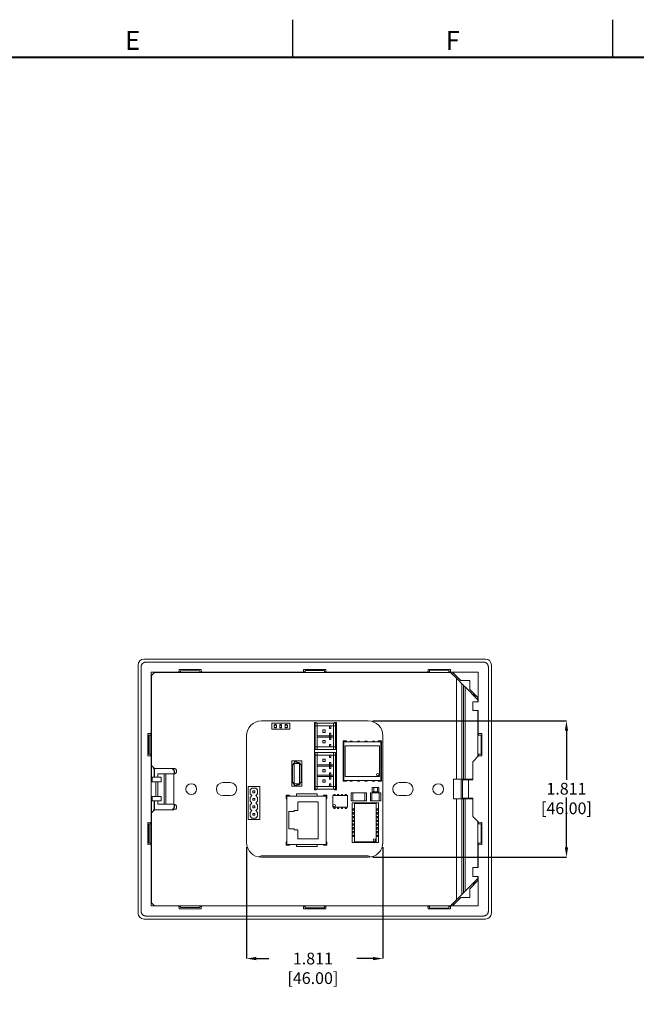
# Model space of a CAD drawing. Units: inches. Extents: x 0 to 34, y 0 to 22.
# Drawn here: x 17.6 to 25.8, y 8.9 to 22 of the extents above; entities that cross this region are included whole.
import ezdxf
from ezdxf.enums import TextEntityAlignment as Align

# ---------------------------------------------------------------- set-up
doc = ezdxf.new("R2010")
doc.units = ezdxf.units.IN
doc.header["$MEASUREMENT"] = 0
doc.header["$PDSIZE"] = -1
doc.linetypes.add('PHANTOM', pattern=[0.5, 0.25, -0.05, 0.05, -0.05, 0.05, -0.05])
for name, color, linetype in [('DIM', 1, 'Continuous'), ('FORMAT', 7, 'Continuous'), ('PART', 4, 'Continuous')]:
    doc.layers.add(name, color=color, linetype=linetype)
doc.styles.add('ARIAL', font='arial.ttf')
doc.styles.add('SLDTEXTSTYLE4', font='TXT', dxfattribs={"width": 0.75})
doc.dimstyles.new('SLDDIMSTYLE0', dxfattribs={"dimtxt": 0.156, "dimasz": 0.13, "dimexe": 0, "dimexo": 0.0625, "dimgap": 0.039, "dimtad": 0, "dimtih": 1, "dimtoh": 1, "dimdec": 3, "dimrnd": 1e-09, "dimzin": 12, "dimdsep": 46, "dimtxsty": 'SLDTEXTSTYLE4', "dimsah": 1, "dimcen": 0.09, "dimadec": 0, "dimazin": 3, "dimtfac": 1, "dimtdec": 3, "dimtofl": 0, "dimtmove": 0, "dimatfit": 3, "dimfxl": 0, "dimfrac": 2, "dimtolj": 1, "dimtzin": 12, "dimarcsym": 0})

# ---------------------------------------------------------------- blocks, each defined once
blk = doc.blocks.new('_D_6')
at = {"layer": 'Defpoints', "color": 0}
for p in [(20.637, 11.071), (22.448, 11.071), (22.448, 9.528)]:
    blk.add_point(p, dxfattribs=at)
at = {"layer": 'DIM', "color": 0, "lineweight": -2}
for p, q in [((20.637, 11.008), (20.637, 9.528)), ((22.448, 11.008), (22.448, 9.528)), ((20.767, 9.528), (20.933, 9.528)), ((22.318, 9.528), (22.103, 9.528))]:
    blk.add_line(p, q, dxfattribs=at)
at = {"layer": 'DIM', "color": 0}
for points in [[(20.767, 9.549), (20.767, 9.506), (20.637, 9.528)], [(22.318, 9.549), (22.318, 9.506), (22.448, 9.528)]]:
    blk.add_solid(points, dxfattribs=at)
at = {"layer": 'DIM', "color": 0, "insert": (21.518, 9.606), "char_height": 0.156, "attachment_point": 2, "style": 'SLDTEXTSTYLE4'}
blk.add_mtext('\\A1;1.811 [46.00]', dxfattribs=at)
blk = doc.blocks.new('_D_7')
at = {"layer": 'Defpoints', "color": 0}
for p in [(22.251, 12.685), (22.251, 10.874), (24.885, 10.874)]:
    blk.add_point(p, dxfattribs=at)
at = {"layer": 'DIM', "color": 0, "lineweight": -2}
for p, q in [((22.314, 12.685), (24.885, 12.685)), ((24.885, 12.555), (24.885, 11.901)), ((24.885, 11.004), (24.885, 11.667)), ((22.314, 10.874), (24.885, 10.874))]:
    blk.add_line(p, q, dxfattribs=at)
at = {"layer": 'DIM', "color": 0}
for points in [[(24.864, 12.555), (24.907, 12.555), (24.885, 12.685)], [(24.864, 11.004), (24.907, 11.004), (24.885, 10.874)]]:
    blk.add_solid(points, dxfattribs=at)
at = {"layer": 'DIM', "color": 0, "insert": (24.885, 11.862), "char_height": 0.156, "attachment_point": 2, "style": 'SLDTEXTSTYLE4'}
blk.add_mtext('\\A1;1.811 [46.00]', dxfattribs=at)

msp = doc.modelspace()

# ---------------------------------------------------------------- linework, layer by layer
at = {"layer": 'FORMAT', "linetype": 'Continuous'}
for p, q in [((21.25, 21.5), (21.25, 22)), ((25.5, 21.5), (25.5, 22))]:
    msp.add_line(p, q, dxfattribs=at)
at = {"layer": 'FORMAT', "linetype": 'PHANTOM', "ltscale": 10, "const_width": 0.001}
msp.add_lwpolyline([(34, 22), (0, 22)], dxfattribs=at)
at = {"layer": 'FORMAT', "const_width": 0.0291}
msp.add_lwpolyline([(0.5, 0.5), (33.5, 0.5), (33.5, 21.5), (0.5, 21.5)], close=True, dxfattribs=at)
at = {"layer": 'PART', "linetype": 'Continuous', "lineweight": 15}
for p, q in [((19.2748, 13.5057), (23.8104, 13.5057)), ((19.1961, 10.1315), (19.1961, 13.427)), ((19.2373, 10.1552), (19.2373, 13.4033)), ((19.2992, 13.4652), (23.7859, 13.4652)), ((19.7414, 13.3679), (19.7395, 13.3315)), ((20.0367, 13.3679), (19.7414, 13.3679)), ((20.017, 13.352), (19.7611, 13.352)), ((19.7611, 13.352), (19.7611, 13.3285)), ((20.017, 13.352), (20.017, 13.3285)), ((20.0367, 13.3679), (20.0386, 13.3315)), ((21.393, 13.3315), (21.3949, 13.3679)), ((21.6902, 13.3679), (21.3949, 13.3679)), ((21.6705, 13.3559), (21.4146, 13.3559)), ((21.4146, 13.3559), (21.4146, 13.3285)), ((21.6705, 13.3285), (21.6705, 13.3559)), ((21.6902, 13.3679), (21.6921, 13.3315)), ((23.0466, 13.3315), (23.0485, 13.3679)), ((23.3437, 13.3679), (23.0485, 13.3679)), ((23.0682, 13.3598), (23.3241, 13.3598)), ((23.0682, 13.3285), (23.0682, 13.3598)), ((23.3241, 13.3598), (23.3241, 13.3285)), ((23.3437, 13.3679), (23.3457, 13.3315)), ((23.8478, 13.4033), (23.8478, 10.1552)), ((23.8891, 13.427), (23.8891, 10.1315)), ((19.7395, 13.3315), (19.3711, 13.3315)), ((19.3711, 13.3315), (19.3711, 12.5199)), ((19.4146, 13.3285), (19.3752, 13.2891)), ((19.3752, 12.0942), (19.3752, 13.2891)), ((19.4146, 13.3285), (23.3465, 13.3285)), ((19.7087, 13.3285), (19.7117, 13.3315)), ((19.7611, 13.3369), (19.7398, 13.3369)), ((20.0383, 13.3369), (20.017, 13.3369)), ((21.393, 13.3315), (20.0386, 13.3315)), ((20.0386, 13.3315), (20.0387, 13.3285)), ((20.2729, 13.3285), (20.2759, 13.3315)), ((20.6075, 13.3285), (20.6075, 13.3315)), ((20.6666, 13.3315), (20.6666, 13.3285)), ((21.1557, 13.3315), (21.1587, 13.3285)), ((21.3929, 13.3285), (21.393, 13.3315)), ((21.4146, 13.3369), (21.3933, 13.3369)), ((21.6918, 13.3369), (21.6705, 13.3369)), ((23.0466, 13.3315), (21.6921, 13.3315)), ((21.6921, 13.3315), (21.6923, 13.3285)), ((21.9264, 13.3285), (21.9294, 13.3315)), ((22.4186, 13.3285), (22.4186, 13.3315)), ((22.4776, 13.3315), (22.4776, 13.3285)), ((22.8093, 13.3315), (22.8123, 13.3285)), ((23.0464, 13.3285), (23.0466, 13.3315)), ((23.0682, 13.3369), (23.0469, 13.3369)), ((23.3454, 13.3369), (23.3241, 13.3369)), ((23.714, 13.3315), (23.3457, 13.3315)), ((23.3465, 13.3285), (23.4234, 13.2516)), ((23.3953, 13.3096), (23.3654, 13.3096)), ((23.4847, 13.2202), (23.3735, 13.3315)), ((23.4234, 13.2516), (23.4234, 11.9106)), ((23.6028, 13.2202), (23.4847, 13.2202)), ((23.6028, 13.1021), (23.6028, 13.2202)), ((23.714, 12.9407), (23.714, 13.3315)), ((23.4976, 13.1774), (23.4976, 11.9106)), ((23.4976, 13.1774), (23.5171, 13.1578)), ((23.5171, 13.1578), (23.5171, 11.9106)), ((23.5384, 13.1366), (23.5384, 11.9106)), ((23.7099, 12.9651), (23.5384, 13.1366)), ((23.714, 12.9909), (23.6028, 13.1021)), ((19.3711, 12.9909), (19.3752, 12.995)), ((19.3741, 12.9938), (19.3741, 12.7931)), ((23.6435, 13.0352), (23.6442, 13.039)), ((23.6442, 13.0313), (23.6435, 13.0352)), ((23.6442, 13.039), (23.6464, 13.0423)), ((23.6454, 13.0296), (23.6442, 13.0313)), ((23.6464, 13.0423), (23.6497, 13.0445)), ((23.6497, 13.0259), (23.6479, 13.0271)), ((23.6497, 13.0445), (23.6535, 13.0452)), ((23.6535, 13.0251), (23.6497, 13.0259)), ((23.6535, 13.0452), (23.6574, 13.0445)), ((23.6574, 13.0259), (23.6535, 13.0251)), ((23.6574, 13.0445), (23.6606, 13.0423)), ((23.6606, 13.0281), (23.6574, 13.0259)), ((23.6606, 13.0423), (23.6628, 13.039)), ((23.6628, 13.0313), (23.6606, 13.0281)), ((23.6628, 13.039), (23.6634, 13.0361)), ((23.6634, 13.0342), (23.6628, 13.0313)), ((23.6634, 13.0361), (23.6634, 13.0416)), ((23.6634, 13.0116), (23.6634, 13.0342)), ((23.6717, 13.0332), (23.6717, 13.0033)), ((23.6738, 13.0012), (23.6738, 13.0311)), ((23.709, 12.9959), (23.709, 12.966)), ((23.7099, 12.9651), (23.7099, 12.9407)), ((23.7111, 12.9407), (23.7111, 12.9938)), ((23.6422, 12.8226), (23.6422, 12.9407)), ((23.714, 12.9407), (23.6422, 12.9407)), ((23.714, 12.8226), (23.6422, 12.8226)), ((23.7099, 12.8226), (23.7099, 12.2112)), ((23.7111, 12.7931), (23.7111, 12.8226)), ((23.714, 12.5199), (23.714, 12.8226)), ((19.3752, 12.7931), (19.3711, 12.7931)), ((19.3752, 12.734), (19.3711, 12.734)), ((19.3741, 12.734), (19.3741, 12.606)), ((23.714, 12.7931), (23.7099, 12.7931)), ((23.714, 12.734), (23.7099, 12.734)), ((23.7111, 12.606), (23.7111, 12.734)), ((19.3752, 12.6072), (19.3741, 12.606)), ((19.3741, 12.606), (19.3752, 12.606)), ((22.2512, 12.6848), (20.8339, 12.6848)), ((21.2107, 12.6553), (20.9745, 12.6553)), ((20.9745, 12.6553), (20.9745, 12.5765)), ((20.9745, 12.5765), (21.2107, 12.5765)), ((21.0021, 12.6307), (21.0021, 12.5991)), ((21.0338, 12.6307), (21.0021, 12.6307)), ((21.0021, 12.5991), (21.0338, 12.5991)), ((21.0061, 12.6366), (21.0061, 12.6307)), ((21.0298, 12.6366), (21.0061, 12.6366)), ((21.0061, 12.5991), (21.0061, 12.5933)), ((21.0061, 12.5933), (21.0298, 12.5933)), ((21.0298, 12.6307), (21.0298, 12.6366)), ((21.0298, 12.5933), (21.0298, 12.5991)), ((21.0338, 12.5991), (21.0338, 12.6307)), ((21.079, 12.6366), (21.079, 12.6307)), ((21.1026, 12.6366), (21.079, 12.6366)), ((21.079, 12.6307), (21.079, 12.5991)), ((21.1026, 12.6307), (21.079, 12.6307)), ((21.079, 12.5991), (21.1026, 12.5991)), ((21.079, 12.5991), (21.079, 12.5933)), ((21.079, 12.5933), (21.1026, 12.5933)), ((21.1026, 12.6307), (21.1026, 12.6366)), ((21.1026, 12.5991), (21.1026, 12.6307)), ((21.1026, 12.5933), (21.1026, 12.5991)), ((21.1478, 12.6307), (21.1478, 12.5991)), ((21.1795, 12.6307), (21.1478, 12.6307)), ((21.1478, 12.5991), (21.1795, 12.5991)), ((21.1518, 12.6366), (21.1518, 12.6307)), ((21.1754, 12.6366), (21.1518, 12.6366)), ((21.1518, 12.5991), (21.1518, 12.5933)), ((21.1518, 12.5933), (21.1754, 12.5933)), ((21.1754, 12.6307), (21.1754, 12.6366)), ((21.1754, 12.5933), (21.1754, 12.5991)), ((21.1795, 12.5991), (21.1795, 12.6307)), ((21.2107, 12.5765), (21.2107, 12.6553)), ((21.5583, 12.6641), (21.5386, 12.6641)), ((21.5386, 12.6641), (21.5386, 11.7704)), ((21.8201, 12.6543), (21.5485, 12.6543)), ((21.5485, 12.6543), (21.5485, 12.6188)), ((21.5485, 12.6542), (21.5485, 12.3059)), ((21.576, 12.6542), (21.5485, 12.6542)), ((21.5485, 12.6188), (21.8201, 12.6188)), ((21.5583, 12.6641), (21.5682, 12.6543)), ((21.576, 12.3059), (21.576, 12.6542)), ((21.6823, 12.5647), (21.6508, 12.5647)), ((21.6508, 12.5647), (21.6508, 12.5332)), ((21.6823, 12.5332), (21.6823, 12.5647)), ((21.7581, 12.6188), (21.7404, 12.6188)), ((21.7404, 12.6188), (21.7404, 12.5864)), ((21.7404, 12.5864), (21.7581, 12.5864)), ((21.7581, 12.5864), (21.7581, 12.6188)), ((21.8201, 12.6542), (21.7926, 12.6542)), ((21.7926, 12.6542), (21.7926, 12.3059)), ((21.8004, 12.6543), (21.8103, 12.6641)), ((21.83, 12.6641), (21.8103, 12.6641)), ((21.8201, 12.6188), (21.8201, 12.6543)), ((21.8201, 12.3059), (21.8201, 12.6542)), ((21.83, 11.7704), (21.83, 12.6641)), ((23.7099, 12.6072), (23.7111, 12.606)), ((23.7099, 12.606), (23.7111, 12.606)), ((19.3711, 12.5199), (19.3249, 12.5175)), ((19.3249, 12.5175), (19.3249, 12.2222)), ((19.3408, 12.2419), (19.3408, 12.4978)), ((19.3408, 12.4978), (19.3566, 12.4978)), ((19.3752, 12.4978), (19.3566, 12.4978)), ((19.3566, 12.4978), (19.3566, 12.2419)), ((19.3657, 12.5196), (19.3657, 12.4978)), ((20.6371, 12.4879), (20.6371, 11.0706)), ((21.576, 12.4889), (21.576, 12.4712)), ((21.7926, 12.4889), (21.576, 12.4889)), ((21.576, 12.4712), (21.7926, 12.4712)), ((21.6508, 12.5332), (21.6823, 12.5332)), ((21.6508, 12.4269), (21.6508, 12.3954)), ((21.6823, 12.4269), (21.6508, 12.4269)), ((21.6823, 12.3954), (21.6823, 12.4269)), ((21.7581, 12.5214), (21.7404, 12.5214)), ((21.7404, 12.5214), (21.7404, 12.4387)), ((21.7404, 12.4387), (21.7581, 12.4387)), ((21.7581, 12.4387), (21.7581, 12.5214)), ((21.7926, 12.4712), (21.7926, 12.4889)), ((22.4481, 11.0706), (22.4481, 12.4879)), ((23.7099, 12.4978), (23.7522, 12.4978)), ((23.7603, 12.5175), (23.714, 12.5199)), ((23.7194, 12.4978), (23.7194, 12.5196)), ((23.7522, 12.4978), (23.7522, 12.2419)), ((23.7603, 12.5175), (23.7603, 12.2222)), ((21.5485, 12.3413), (21.5485, 12.3058)), ((21.8201, 12.3413), (21.5485, 12.3413)), ((21.5485, 12.3059), (21.576, 12.3059)), ((21.5485, 12.3058), (21.8201, 12.3058)), ((21.6508, 12.3954), (21.6823, 12.3954)), ((21.7581, 12.3738), (21.7404, 12.3738)), ((21.7404, 12.3738), (21.7404, 12.3413)), ((21.7404, 12.3413), (21.7581, 12.3413)), ((21.7581, 12.3413), (21.7581, 12.3738)), ((21.7926, 12.3059), (21.8201, 12.3059)), ((21.8201, 12.3058), (21.8201, 12.3413)), ((21.9603, 12.4187), (21.9209, 12.4187)), ((21.9209, 12.4187), (21.9209, 11.884)), ((21.9308, 12.4088), (21.9308, 11.8938)), ((22.4182, 12.4088), (21.9308, 12.4088)), ((21.9451, 12.3551), (21.9451, 11.9476)), ((22.4038, 12.3551), (21.9451, 12.3551)), ((21.9603, 12.4187), (21.9701, 12.4088)), ((22.013, 12.4159), (22.013, 12.4088)), ((22.0406, 12.4159), (22.013, 12.4159)), ((22.0406, 12.4088), (22.0406, 12.4159)), ((22.1115, 12.4159), (22.1115, 12.4088)), ((22.139, 12.4159), (22.1115, 12.4159)), ((22.139, 12.4088), (22.139, 12.4159)), ((22.2099, 12.4159), (22.2099, 12.4088)), ((22.2374, 12.4159), (22.2099, 12.4159)), ((22.2374, 12.4088), (22.2374, 12.4159)), ((22.3083, 12.4159), (22.3083, 12.4088)), ((22.3359, 12.4159), (22.3083, 12.4159)), ((22.3359, 12.4088), (22.3359, 12.4159)), ((22.3788, 12.4088), (22.3886, 12.4187)), ((22.428, 12.4187), (22.3886, 12.4187)), ((22.4038, 11.9476), (22.4038, 12.3551)), ((22.4182, 11.8938), (22.4182, 12.4088)), ((22.428, 11.884), (22.428, 12.4187)), ((19.3711, 12.2198), (19.3249, 12.2222)), ((19.3566, 12.2419), (19.3408, 12.2419)), ((19.3566, 12.2419), (19.3752, 12.2419)), ((19.3657, 12.2419), (19.3657, 12.22)), ((19.3711, 12.2198), (19.3711, 11.3388)), ((21.5485, 12.2665), (21.5485, 12.231)), ((21.8201, 12.2665), (21.5485, 12.2665)), ((21.5485, 12.2664), (21.5485, 11.7803)), ((21.576, 12.2664), (21.5485, 12.2664)), ((21.5485, 12.231), (21.8201, 12.231)), ((21.576, 11.7803), (21.576, 12.2664)), ((21.6823, 12.1769), (21.6508, 12.1769)), ((21.6508, 12.1769), (21.6508, 12.1454)), ((21.6823, 12.1454), (21.6823, 12.1769)), ((21.7581, 12.231), (21.7404, 12.231)), ((21.7404, 12.231), (21.7404, 12.1986)), ((21.7404, 12.1986), (21.7581, 12.1986)), ((21.7581, 12.1986), (21.7581, 12.231)), ((21.8201, 12.2664), (21.7926, 12.2664)), ((21.7926, 12.2664), (21.7926, 11.7803)), ((21.8201, 12.231), (21.8201, 12.2665)), ((21.8201, 11.7803), (21.8201, 12.2664)), ((23.6422, 12.1434), (23.7187, 12.22)), ((23.7522, 12.2419), (23.7099, 12.2419)), ((23.7603, 12.2222), (23.7187, 12.22)), ((23.7194, 12.22), (23.7194, 12.2419)), ((19.3752, 12.1324), (19.3741, 12.1336)), ((19.3752, 12.1336), (19.3741, 12.1336)), ((19.3741, 12.1336), (19.3741, 11.9368)), ((19.3752, 12.0942), (19.4146, 12.0549)), ((19.3761, 11.9368), (19.3761, 12.0934)), ((19.4021, 12.0674), (19.4021, 12.0549)), ((19.4021, 12.0549), (19.4146, 12.0549)), ((19.4114, 12.0549), (19.4114, 11.9368)), ((19.4134, 11.9368), (19.4134, 12.0549)), ((19.671, 12.0549), (19.4146, 12.0549)), ((19.631, 12.0549), (19.6407, 12.0536)), ((19.6407, 12.0536), (19.6529, 12.0485)), ((19.6529, 12.0485), (19.6633, 12.0405)), ((19.6633, 12.0405), (19.6714, 12.0301)), ((21.3713, 12.1531), (21.2374, 12.1531)), ((21.2374, 12.1531), (21.2374, 11.8185)), ((21.2473, 11.8659), (21.2473, 12.1021)), ((21.2473, 12.1021), (21.268, 12.1021)), ((21.259, 12.1201), (21.2578, 12.1139)), ((21.2578, 12.1139), (21.259, 12.1201)), ((21.2578, 12.1139), (21.2578, 12.1021)), ((21.2578, 12.1021), (21.2578, 12.1139)), ((21.2625, 12.1253), (21.259, 12.1201)), ((21.259, 12.1201), (21.2625, 12.1253)), ((21.2677, 12.1288), (21.2625, 12.1253)), ((21.2625, 12.1253), (21.2677, 12.1288)), ((21.2675, 12.1139), (21.2693, 12.1184)), ((21.268, 12.1139), (21.2675, 12.1139)), ((21.2739, 12.13), (21.2677, 12.1288)), ((21.2679, 12.1021), (21.268, 12.1139)), ((21.268, 12.1021), (21.268, 11.8659)), ((21.2693, 12.1184), (21.2739, 12.1203)), ((21.2739, 12.1297), (21.2739, 12.13)), ((21.2749, 12.1297), (21.2739, 12.1297)), ((21.2739, 12.1203), (21.2749, 12.1203)), ((21.3044, 12.1415), (21.2749, 12.1415)), ((21.2749, 12.1415), (21.2749, 12.1188)), ((21.2749, 12.1188), (21.3044, 12.1188)), ((21.3044, 12.1188), (21.3044, 12.1415)), ((21.3241, 12.1326), (21.3044, 12.1326)), ((21.3349, 12.13), (21.3044, 12.1298)), ((21.3044, 12.1201), (21.3349, 12.1198)), ((21.341, 12.1288), (21.3349, 12.13)), ((21.3349, 12.1198), (21.3349, 12.1203)), ((21.3349, 12.1203), (21.3394, 12.1184)), ((21.3394, 12.1184), (21.3413, 12.1139)), ((21.3408, 12.1021), (21.3615, 12.1021)), ((21.3408, 11.8659), (21.3408, 12.1021)), ((21.3462, 12.1253), (21.341, 12.1288)), ((21.341, 12.1288), (21.3462, 12.1253)), ((21.3413, 12.1139), (21.3413, 12.1021)), ((21.3497, 12.1201), (21.3462, 12.1253)), ((21.3462, 12.1253), (21.3497, 12.1201)), ((21.3509, 12.1139), (21.3497, 12.1201)), ((21.3507, 12.1021), (21.3506, 12.1139)), ((21.3506, 12.1139), (21.3509, 12.1139)), ((21.3509, 12.1139), (21.3506, 12.1139)), ((21.3615, 12.1021), (21.3615, 11.8659)), ((21.3713, 11.8185), (21.3713, 12.1531)), ((21.7926, 12.1011), (21.576, 12.1011)), ((21.576, 12.1011), (21.576, 12.0834)), ((21.576, 12.0834), (21.7926, 12.0834)), ((21.6508, 12.1454), (21.6823, 12.1454)), ((21.6823, 12.0391), (21.6508, 12.0391)), ((21.6508, 12.0391), (21.6508, 12.0076)), ((21.6823, 12.0076), (21.6823, 12.0391)), ((21.7581, 12.1336), (21.7404, 12.1336)), ((21.7404, 12.1336), (21.7404, 12.0509)), ((21.7404, 12.0509), (21.7581, 12.0509)), ((21.7581, 12.0509), (21.7581, 12.1336)), ((21.7926, 12.0834), (21.7926, 12.1011)), ((23.6422, 11.9008), (23.6422, 12.1434)), ((19.3839, 11.9368), (19.3711, 11.9368)), ((19.3839, 11.8777), (19.3839, 11.9368)), ((19.3839, 11.9368), (19.502, 11.9368)), ((19.46, 11.9799), (19.46, 11.9368)), ((19.5438, 11.9799), (19.46, 11.9799)), ((19.502, 11.8777), (19.502, 11.9368)), ((19.5438, 11.9799), (19.5438, 11.5787)), ((19.566, 11.9799), (19.5438, 11.9799)), ((19.566, 11.9799), (19.566, 11.5787)), ((19.566, 11.9799), (19.671, 11.9799)), ((19.671, 11.9799), (19.671, 11.5787)), ((19.6714, 12.0301), (19.6764, 12.0179)), ((19.6764, 12.0179), (19.6777, 12.0049)), ((19.6777, 12.0049), (19.6777, 11.9805)), ((19.6792, 11.9808), (19.6792, 12.0155)), ((21.576, 11.9633), (21.576, 11.9456)), ((21.7926, 11.9633), (21.576, 11.9633)), ((21.576, 11.9456), (21.7926, 11.9456)), ((21.6508, 12.0076), (21.6823, 12.0076)), ((21.7581, 11.9958), (21.7404, 11.9958)), ((21.7404, 11.9958), (21.7404, 11.9131)), ((21.7404, 11.9131), (21.7581, 11.9131)), ((21.7581, 11.9131), (21.7581, 11.9958)), ((21.7926, 11.9456), (21.7926, 11.9633)), ((21.9451, 11.9476), (22.4038, 11.9476)), ((23.384, 11.6479), (23.384, 11.9106)), ((23.384, 11.9106), (23.4234, 11.9106)), ((23.4976, 11.9106), (23.4234, 11.9106)), ((23.4862, 11.9106), (23.4862, 11.6479)), ((23.4976, 11.9106), (23.5171, 11.9106)), ((23.5384, 11.9106), (23.5171, 11.9106)), ((23.5384, 11.9106), (23.6422, 11.9106)), ((23.5649, 11.9007), (23.5649, 11.9106)), ((19.3839, 11.8777), (19.3711, 11.8777)), ((19.502, 11.8777), (19.3839, 11.8777)), ((19.4331, 11.8777), (19.4331, 11.6808)), ((19.46, 11.8777), (19.46, 11.6808)), ((20.3231, 11.8657), (20.4195, 11.8657)), ((20.8142, 11.8129), (20.6567, 11.8129)), ((20.6567, 11.8129), (20.6567, 11.3736)), ((20.7085, 11.7933), (20.6835, 11.7683)), ((20.7585, 11.7933), (20.7085, 11.7933)), ((20.7835, 11.7683), (20.7585, 11.7933)), ((20.8142, 11.3736), (20.8142, 11.8129)), ((21.2374, 11.8185), (21.3713, 11.8185)), ((21.268, 11.8659), (21.2473, 11.8659)), ((21.2581, 11.8541), (21.2578, 11.8541)), ((21.2578, 11.8541), (21.259, 11.8479)), ((21.2581, 11.8659), (21.2581, 11.8541)), ((21.259, 11.8479), (21.2625, 11.8427)), ((21.2625, 11.8427), (21.2677, 11.8392)), ((21.2675, 11.8541), (21.2675, 11.8659)), ((21.2693, 11.8496), (21.2675, 11.8541)), ((21.2677, 11.8392), (21.2739, 11.838)), ((21.2739, 11.838), (21.2677, 11.8392)), ((21.2739, 11.8477), (21.2693, 11.8496)), ((21.2739, 11.8482), (21.2739, 11.8477)), ((21.2749, 11.8482), (21.2739, 11.8482)), ((21.2739, 11.838), (21.2749, 11.838)), ((21.2749, 11.8492), (21.2749, 11.8265)), ((21.3044, 11.8492), (21.2749, 11.8492)), ((21.2749, 11.8265), (21.3044, 11.8265)), ((21.3044, 11.8265), (21.3044, 11.8492)), ((21.3349, 11.8477), (21.3044, 11.8482)), ((21.3044, 11.8383), (21.3349, 11.8383)), ((21.3347, 11.8383), (21.3044, 11.8382)), ((21.3044, 11.8354), (21.3241, 11.8354)), ((21.3394, 11.8496), (21.3349, 11.8477)), ((21.3349, 11.838), (21.341, 11.8392)), ((21.3349, 11.8383), (21.3349, 11.838)), ((21.3413, 11.8541), (21.3394, 11.8496)), ((21.3615, 11.8659), (21.3408, 11.8659)), ((21.3408, 11.8659), (21.3408, 11.8541)), ((21.3408, 11.8541), (21.3413, 11.8541)), ((21.341, 11.8392), (21.3462, 11.8427)), ((21.3462, 11.8427), (21.3497, 11.8479)), ((21.3497, 11.8479), (21.3509, 11.8541)), ((21.3509, 11.8541), (21.3509, 11.8659)), ((21.5485, 11.8157), (21.5485, 11.7803)), ((21.8201, 11.8157), (21.5485, 11.8157)), ((21.5485, 11.7803), (21.576, 11.7803)), ((21.5485, 11.7803), (21.8201, 11.7803)), ((21.5682, 11.7803), (21.5583, 11.7704)), ((21.6823, 11.9013), (21.6508, 11.9013)), ((21.6508, 11.9013), (21.6508, 11.8698)), ((21.6508, 11.8698), (21.6823, 11.8698)), ((21.6823, 11.8698), (21.6823, 11.9013)), ((21.7404, 11.8482), (21.7404, 11.8157)), ((21.7581, 11.8482), (21.7404, 11.8482)), ((21.7404, 11.8157), (21.7581, 11.8157)), ((21.7581, 11.8157), (21.7581, 11.8482)), ((21.7926, 11.7803), (21.8201, 11.7803)), ((21.8103, 11.7704), (21.8004, 11.7803)), ((21.8201, 11.7803), (21.8201, 11.8157)), ((21.9209, 11.884), (21.9603, 11.884)), ((21.9308, 11.8938), (22.4182, 11.8938)), ((21.9701, 11.8938), (21.9603, 11.884)), ((22.013, 11.8938), (22.013, 11.8868)), ((22.013, 11.8868), (22.0406, 11.8868)), ((22.0406, 11.8868), (22.0406, 11.8938)), ((22.1115, 11.8938), (22.1115, 11.8868)), ((22.1115, 11.8868), (22.139, 11.8868)), ((22.139, 11.8868), (22.139, 11.8938)), ((22.2099, 11.8938), (22.2099, 11.8868)), ((22.2099, 11.8868), (22.2374, 11.8868)), ((22.2374, 11.8868), (22.2374, 11.8938)), ((22.3071, 11.7419), (22.3071, 11.799)), ((22.3071, 11.799), (22.3258, 11.799)), ((22.3083, 11.8938), (22.3083, 11.8868)), ((22.3083, 11.8868), (22.3359, 11.8868)), ((22.3258, 11.7419), (22.3258, 11.799)), ((22.3258, 11.799), (22.3754, 11.799)), ((22.3258, 11.799), (22.3258, 11.7419)), ((22.3359, 11.8868), (22.3359, 11.8938)), ((22.3754, 11.799), (22.3754, 11.7419)), ((22.3754, 11.799), (22.3941, 11.799)), ((22.3754, 11.7419), (22.3754, 11.799)), ((22.3886, 11.884), (22.3788, 11.8938)), ((22.3886, 11.884), (22.428, 11.884)), ((22.3941, 11.799), (22.3941, 11.7419)), ((22.6656, 11.8657), (22.7621, 11.8657)), ((23.5058, 11.8994), (23.5058, 11.6592)), ((23.5845, 11.9008), (23.5845, 11.6578)), ((23.5845, 11.9008), (23.6422, 11.9008)), ((19.3839, 11.6808), (19.3711, 11.6808)), ((19.3839, 11.6218), (19.3839, 11.6808)), ((19.502, 11.6808), (19.3839, 11.6808)), ((19.502, 11.6218), (19.502, 11.6808)), ((20.4195, 11.6929), (20.3231, 11.6929)), ((20.6835, 11.7683), (20.6835, 11.7183)), ((20.6835, 11.7183), (20.7085, 11.6933)), ((20.7085, 11.6933), (20.6835, 11.6683)), ((20.6835, 11.6683), (20.6835, 11.6183)), ((20.7209, 11.7558), (20.7209, 11.7307)), ((20.7461, 11.7558), (20.7209, 11.7558)), ((20.7209, 11.7307), (20.7461, 11.7307)), ((20.7209, 11.6558), (20.7209, 11.6307)), ((20.7461, 11.6558), (20.7209, 11.6558)), ((20.7461, 11.7307), (20.7461, 11.7558)), ((20.7461, 11.6307), (20.7461, 11.6558)), ((20.7585, 11.6933), (20.7835, 11.7183)), ((20.7835, 11.6683), (20.7585, 11.6933)), ((20.7835, 11.7183), (20.7835, 11.7683)), ((20.7835, 11.6183), (20.7835, 11.6683)), ((21.2036, 11.6968), (21.1643, 11.6968)), ((21.1643, 11.6968), (21.1643, 11.6574)), ((21.1741, 11.6476), (21.1643, 11.6574)), ((21.1741, 11.0449), (21.1741, 11.6869)), ((21.1741, 11.6869), (21.6951, 11.6869)), ((21.2036, 11.6968), (21.2135, 11.6869)), ((21.2991, 11.7164), (21.2991, 11.6869)), ((21.5741, 11.7164), (21.2991, 11.7164)), ((21.5386, 11.7704), (21.5583, 11.7704)), ((21.5741, 11.6869), (21.5741, 11.7164)), ((21.6557, 11.6869), (21.6656, 11.6968)), ((21.7049, 11.6968), (21.6656, 11.6968)), ((21.6951, 11.6869), (21.6951, 11.0449)), ((21.7049, 11.6574), (21.6951, 11.6476)), ((21.7049, 11.6574), (21.7049, 11.6968)), ((21.7808, 11.5371), (21.7808, 11.6946)), ((21.7808, 11.6946), (21.9776, 11.6946)), ((21.7961, 11.6946), (21.7961, 11.709)), ((21.7961, 11.709), (21.8123, 11.709)), ((21.8103, 11.7704), (21.83, 11.7704)), ((21.8123, 11.709), (21.8123, 11.6946)), ((21.8461, 11.6946), (21.8461, 11.709)), ((21.8461, 11.709), (21.8623, 11.709)), ((21.8623, 11.709), (21.8623, 11.6946)), ((21.8961, 11.6946), (21.8961, 11.709)), ((21.8961, 11.709), (21.9123, 11.709)), ((21.9123, 11.709), (21.9123, 11.6946)), ((21.9461, 11.6946), (21.9461, 11.709)), ((21.9461, 11.709), (21.9623, 11.709)), ((21.9623, 11.709), (21.9623, 11.6946)), ((21.9776, 11.6946), (21.9776, 11.5371)), ((22.0268, 11.731), (22.0485, 11.731)), ((22.0268, 11.6247), (22.0268, 11.731)), ((22.0485, 11.731), (22.2099, 11.731)), ((22.0485, 11.6247), (22.0485, 11.731)), ((22.0485, 11.731), (22.0485, 11.6247)), ((22.2099, 11.731), (22.2099, 11.6247)), ((22.2099, 11.731), (22.2315, 11.731)), ((22.2099, 11.6247), (22.2099, 11.731)), ((22.2315, 11.731), (22.2315, 11.6247)), ((22.2817, 11.6247), (22.2817, 11.731)), ((22.2817, 11.731), (22.3014, 11.731)), ((22.3014, 11.6247), (22.3014, 11.731)), ((22.3014, 11.731), (22.3999, 11.731)), ((22.3258, 11.7419), (22.3071, 11.7419)), ((22.3754, 11.7419), (22.3258, 11.7419)), ((22.3941, 11.7419), (22.3754, 11.7419)), ((22.3999, 11.731), (22.3999, 11.6247)), ((22.3999, 11.731), (22.4195, 11.731)), ((22.4195, 11.731), (22.4195, 11.6247)), ((22.7621, 11.6929), (22.6656, 11.6929)), ((23.4234, 11.6479), (23.384, 11.6479)), ((23.4234, 11.6479), (23.4234, 10.3069)), ((23.4234, 11.6479), (23.4976, 11.6479)), ((23.4976, 11.6479), (23.4976, 10.3812)), ((23.5171, 11.6479), (23.4976, 11.6479)), ((23.5171, 11.6479), (23.5171, 10.4007)), ((23.5171, 11.6479), (23.5384, 11.6479)), ((23.5384, 11.6479), (23.5384, 10.4219)), ((23.6422, 11.6479), (23.5384, 11.6479)), ((23.5649, 11.6479), (23.5649, 11.6578)), ((23.6422, 11.6578), (23.5845, 11.6578)), ((23.6422, 11.6578), (23.6422, 11.4151)), ((19.3839, 11.6218), (19.3711, 11.6218)), ((19.3741, 11.6218), (19.3741, 11.4249)), ((19.3761, 11.4652), (19.3761, 11.6218)), ((19.502, 11.6218), (19.3839, 11.6218)), ((19.4114, 11.6218), (19.4114, 11.5037)), ((19.4134, 11.5037), (19.4134, 11.6218)), ((19.46, 11.6218), (19.46, 11.5787)), ((19.46, 11.5787), (19.5438, 11.5787)), ((19.5438, 11.5787), (19.566, 11.5787)), ((19.671, 11.5787), (19.566, 11.5787)), ((19.6633, 11.518), (19.6529, 11.51)), ((19.6714, 11.5285), (19.6633, 11.518)), ((19.6764, 11.5406), (19.6714, 11.5285)), ((19.6781, 11.5537), (19.6764, 11.5406)), ((19.6781, 11.578), (19.6781, 11.5537)), ((19.6792, 11.5431), (19.6792, 11.5778)), ((20.6835, 11.6183), (20.7085, 11.5933)), ((20.7085, 11.5933), (20.6835, 11.5683)), ((20.6835, 11.5683), (20.6835, 11.5183)), ((20.6835, 11.5183), (20.7085, 11.4933)), ((20.7209, 11.6307), (20.7461, 11.6307)), ((20.7209, 11.5558), (20.7209, 11.5307)), ((20.7461, 11.5558), (20.7209, 11.5558)), ((20.7209, 11.5307), (20.7461, 11.5307)), ((20.7461, 11.5307), (20.7461, 11.5558)), ((20.7585, 11.5933), (20.7835, 11.6183)), ((20.7835, 11.5683), (20.7585, 11.5933)), ((20.7585, 11.4933), (20.7835, 11.5183)), ((20.7835, 11.5183), (20.7835, 11.5683)), ((21.3182, 11.4938), (21.3182, 11.612)), ((21.3182, 11.612), (21.5878, 11.612)), ((21.5878, 11.612), (21.5878, 11.1198)), ((21.9776, 11.5371), (21.7808, 11.5371)), ((21.7961, 11.5228), (21.7961, 11.5371)), ((21.8123, 11.5228), (21.7961, 11.5228)), ((21.8123, 11.5371), (21.8123, 11.5228)), ((21.8461, 11.5228), (21.8461, 11.5371)), ((21.8623, 11.5228), (21.8461, 11.5228)), ((21.8623, 11.5371), (21.8623, 11.5228)), ((21.8961, 11.5228), (21.8961, 11.5371)), ((21.9123, 11.5228), (21.8961, 11.5228)), ((21.9123, 11.5371), (21.9123, 11.5228)), ((21.9461, 11.5228), (21.9461, 11.5371)), ((21.9623, 11.5228), (21.9461, 11.5228)), ((21.9623, 11.5371), (21.9623, 11.5228)), ((22.0485, 11.6247), (22.0268, 11.6247)), ((22.3882, 11.5972), (22.0394, 11.5972)), ((22.0394, 11.5972), (22.0394, 11.0677)), ((22.055, 11.517), (22.0394, 11.517)), ((22.2099, 11.6247), (22.0485, 11.6247)), ((22.055, 11.517), (22.055, 11.4979)), ((22.0689, 11.517), (22.055, 11.517)), ((22.3587, 11.5873), (22.0689, 11.5873)), ((22.0689, 11.5873), (22.0689, 11.0775)), ((22.2315, 11.6247), (22.2099, 11.6247)), ((22.3014, 11.6247), (22.2817, 11.6247)), ((22.3999, 11.6247), (22.3014, 11.6247)), ((22.3587, 11.0775), (22.3587, 11.5873)), ((22.3727, 11.517), (22.3587, 11.517)), ((22.3882, 11.517), (22.3727, 11.517)), ((22.3727, 11.4979), (22.3727, 11.517)), ((22.3882, 11.0677), (22.3882, 11.5972)), ((22.4195, 11.6247), (22.3999, 11.6247)), ((19.3752, 11.4261), (19.3741, 11.4249)), ((19.3741, 11.4249), (19.3752, 11.4249)), ((19.4146, 11.5037), (19.3752, 11.4643)), ((19.3752, 10.2694), (19.3752, 11.4643)), ((19.4021, 11.5037), (19.4021, 11.4912)), ((19.4146, 11.5037), (19.4021, 11.5037)), ((19.4146, 11.5037), (19.671, 11.5037)), ((19.6407, 11.505), (19.6277, 11.5037)), ((19.6529, 11.51), (19.6407, 11.505)), ((20.7085, 11.4933), (20.6835, 11.4683)), ((20.6835, 11.4683), (20.6835, 11.4183)), ((20.6835, 11.4183), (20.7085, 11.3933)), ((20.7085, 11.3933), (20.7585, 11.3933)), ((20.7209, 11.4558), (20.7209, 11.4307)), ((20.7461, 11.4558), (20.7209, 11.4558)), ((20.7209, 11.4307), (20.7461, 11.4307)), ((20.7461, 11.4307), (20.7461, 11.4558)), ((20.7835, 11.4683), (20.7585, 11.4933)), ((20.7585, 11.3933), (20.7835, 11.4183)), ((20.7835, 11.4183), (20.7835, 11.4683)), ((21.2001, 11.2517), (21.2001, 11.4801)), ((21.2001, 11.4801), (21.2689, 11.4801)), ((21.2689, 11.4801), (21.2689, 11.4938)), ((21.2689, 11.4938), (21.3182, 11.4938)), ((22.0394, 11.4979), (22.055, 11.4979)), ((22.055, 11.467), (22.0394, 11.467)), ((22.0394, 11.4479), (22.055, 11.4479)), ((22.055, 11.417), (22.0394, 11.417)), ((22.0394, 11.3979), (22.055, 11.3979)), ((22.055, 11.4979), (22.0689, 11.4979)), ((22.055, 11.467), (22.055, 11.4479)), ((22.0689, 11.467), (22.055, 11.467)), ((22.055, 11.4479), (22.0689, 11.4479)), ((22.055, 11.417), (22.055, 11.3979)), ((22.0689, 11.417), (22.055, 11.417)), ((22.055, 11.3979), (22.0689, 11.3979)), ((22.3587, 11.4979), (22.3727, 11.4979)), ((22.3727, 11.467), (22.3587, 11.467)), ((22.3587, 11.4479), (22.3727, 11.4479)), ((22.3727, 11.417), (22.3587, 11.417)), ((22.3587, 11.3979), (22.3727, 11.3979)), ((22.3727, 11.4979), (22.3882, 11.4979)), ((22.3882, 11.467), (22.3727, 11.467)), ((22.3727, 11.4479), (22.3727, 11.467)), ((22.3727, 11.4479), (22.3882, 11.4479)), ((22.3882, 11.417), (22.3727, 11.417)), ((22.3727, 11.3979), (22.3727, 11.417)), ((22.3727, 11.3979), (22.3882, 11.3979)), ((23.7187, 11.3385), (23.6422, 11.4151)), ((19.3711, 11.3388), (19.3249, 11.3364)), ((19.3249, 11.0411), (19.3249, 11.3364)), ((19.3408, 11.3167), (19.3408, 11.0608)), ((19.3408, 11.3167), (19.3566, 11.3167)), ((19.3566, 11.3167), (19.3566, 11.0608)), ((19.3752, 11.3167), (19.3566, 11.3167)), ((19.3657, 11.3385), (19.3657, 11.3167)), ((20.6567, 11.3736), (20.8142, 11.3736)), ((21.2689, 11.2517), (21.2001, 11.2517)), ((21.2689, 11.2379), (21.2689, 11.2517)), ((22.055, 11.367), (22.0394, 11.367)), ((22.0394, 11.3479), (22.055, 11.3479)), ((22.055, 11.317), (22.0394, 11.317)), ((22.0394, 11.2979), (22.055, 11.2979)), ((22.055, 11.267), (22.0394, 11.267)), ((22.055, 11.367), (22.055, 11.3479)), ((22.0689, 11.367), (22.055, 11.367)), ((22.055, 11.3479), (22.0689, 11.3479)), ((22.055, 11.317), (22.055, 11.2979)), ((22.0689, 11.317), (22.055, 11.317)), ((22.055, 11.2979), (22.0689, 11.2979)), ((22.055, 11.267), (22.055, 11.2479)), ((22.0689, 11.267), (22.055, 11.267)), ((22.3727, 11.367), (22.3587, 11.367)), ((22.3587, 11.3479), (22.3727, 11.3479)), ((22.3727, 11.317), (22.3587, 11.317)), ((22.3587, 11.2979), (22.3727, 11.2979)), ((22.3727, 11.267), (22.3587, 11.267)), ((22.3882, 11.367), (22.3727, 11.367)), ((22.3727, 11.3479), (22.3727, 11.367)), ((22.3727, 11.3479), (22.3882, 11.3479)), ((22.3882, 11.317), (22.3727, 11.317)), ((22.3727, 11.2979), (22.3727, 11.317)), ((22.3727, 11.2979), (22.3882, 11.2979)), ((22.3882, 11.267), (22.3727, 11.267)), ((22.3727, 11.2479), (22.3727, 11.267)), ((23.7099, 11.3474), (23.7099, 10.736)), ((23.7522, 11.3167), (23.7099, 11.3167)), ((23.7603, 11.3364), (23.7187, 11.3385)), ((23.7194, 11.3167), (23.7194, 11.3385)), ((23.7522, 11.0608), (23.7522, 11.3167)), ((23.7603, 11.0411), (23.7603, 11.3364)), ((21.3182, 11.2379), (21.2689, 11.2379)), ((21.3182, 11.1198), (21.3182, 11.2379)), ((21.5878, 11.1198), (21.3182, 11.1198)), ((22.0394, 11.2479), (22.055, 11.2479)), ((22.055, 11.217), (22.0394, 11.217)), ((22.0394, 11.1979), (22.055, 11.1979)), ((22.055, 11.167), (22.0394, 11.167)), ((22.0394, 11.1479), (22.055, 11.1479)), ((22.055, 11.2479), (22.0689, 11.2479)), ((22.055, 11.217), (22.055, 11.1979)), ((22.0689, 11.217), (22.055, 11.217)), ((22.055, 11.1979), (22.0689, 11.1979)), ((22.055, 11.167), (22.055, 11.1479)), ((22.0689, 11.167), (22.055, 11.167)), ((22.055, 11.1479), (22.0689, 11.1479)), ((22.3587, 11.2479), (22.3727, 11.2479)), ((22.3727, 11.217), (22.3587, 11.217)), ((22.3587, 11.1979), (22.3727, 11.1979)), ((22.3727, 11.167), (22.3587, 11.167)), ((22.3587, 11.1479), (22.3727, 11.1479)), ((22.3727, 11.2479), (22.3882, 11.2479)), ((22.3882, 11.217), (22.3727, 11.217)), ((22.3727, 11.1979), (22.3727, 11.217)), ((22.3727, 11.1979), (22.3882, 11.1979)), ((22.3882, 11.167), (22.3727, 11.167)), ((22.3727, 11.1479), (22.3727, 11.167)), ((22.3727, 11.1479), (22.3882, 11.1479)), ((19.3711, 11.0387), (19.3249, 11.0411)), ((19.3408, 11.0608), (19.3566, 11.0608)), ((19.3752, 11.0608), (19.3566, 11.0608)), ((19.3657, 11.0608), (19.3657, 11.0389)), ((19.3711, 11.0387), (19.3711, 10.2271)), ((21.1643, 11.0744), (21.1741, 11.0842)), ((21.1643, 11.0744), (21.1643, 11.035)), ((21.1643, 11.035), (21.2036, 11.035)), ((21.6951, 11.0449), (21.1741, 11.0449)), ((21.2135, 11.0449), (21.2036, 11.035)), ((21.2991, 11.0449), (21.2991, 11.0154)), ((21.2991, 11.0154), (21.5741, 11.0154)), ((21.5741, 11.0154), (21.5741, 11.0449)), ((21.6656, 11.035), (21.6557, 11.0449)), ((21.6656, 11.035), (21.7049, 11.035)), ((21.6951, 11.0842), (21.7049, 11.0744)), ((21.7049, 11.035), (21.7049, 11.0744)), ((22.0394, 11.0677), (22.3882, 11.0677)), ((22.0689, 11.0775), (22.3587, 11.0775)), ((23.7099, 11.0608), (23.7522, 11.0608)), ((23.714, 11.0387), (23.7603, 11.0411)), ((23.714, 10.736), (23.714, 11.0387)), ((23.7194, 11.0389), (23.7194, 11.0608)), ((19.3741, 10.9525), (19.3752, 10.9513)), ((19.3752, 10.9525), (19.3741, 10.9525)), ((19.3741, 10.9525), (19.3741, 10.8246)), ((20.8339, 10.8738), (22.2512, 10.8738)), ((22.2426, 10.892), (20.8426, 10.892)), ((23.7111, 10.9525), (23.7099, 10.9525)), ((23.7099, 10.9513), (23.7111, 10.9525)), ((23.7111, 10.8246), (23.7111, 10.9525)), ((19.3711, 10.8246), (19.3752, 10.8246)), ((19.3711, 10.7655), (19.3752, 10.7655)), ((19.3741, 10.7655), (19.3741, 10.5647)), ((23.6422, 10.6179), (23.6422, 10.736)), ((23.714, 10.736), (23.6422, 10.736)), ((23.7099, 10.8246), (23.714, 10.8246)), ((23.7099, 10.7655), (23.714, 10.7655)), ((23.7111, 10.736), (23.7111, 10.7655)), ((23.714, 10.6179), (23.6422, 10.6179)), ((23.7099, 10.6179), (23.7099, 10.5934)), ((23.7111, 10.5647), (23.7111, 10.6179)), ((23.714, 10.2271), (23.714, 10.6179)), ((19.3752, 10.5635), (19.3711, 10.5677)), ((23.7099, 10.5934), (23.5384, 10.4219)), ((23.6028, 10.4564), (23.714, 10.5677)), ((23.6435, 10.5234), (23.6442, 10.5272)), ((23.6442, 10.5195), (23.6435, 10.5234)), ((23.6442, 10.5272), (23.6454, 10.529)), ((23.6464, 10.5163), (23.6442, 10.5195)), ((23.6497, 10.5141), (23.6464, 10.5163)), ((23.6479, 10.5315), (23.6497, 10.5326)), ((23.6497, 10.5326), (23.6535, 10.5334)), ((23.6535, 10.5133), (23.6497, 10.5141)), ((23.6535, 10.5334), (23.6574, 10.5326)), ((23.6574, 10.5141), (23.6535, 10.5133)), ((23.6574, 10.5326), (23.6606, 10.5305)), ((23.6606, 10.5163), (23.6574, 10.5141)), ((23.6606, 10.5305), (23.6628, 10.5272)), ((23.6628, 10.5195), (23.6606, 10.5163)), ((23.6628, 10.5272), (23.6634, 10.5243)), ((23.6634, 10.5224), (23.6628, 10.5195)), ((23.6634, 10.5243), (23.6634, 10.5469)), ((23.6634, 10.517), (23.6634, 10.5224)), ((23.6717, 10.5553), (23.6717, 10.5253)), ((23.6738, 10.5274), (23.6738, 10.5573)), ((23.709, 10.5926), (23.709, 10.5626)), ((23.3735, 10.2271), (23.4847, 10.3383)), ((23.4847, 10.3383), (23.6028, 10.3383)), ((23.5171, 10.4007), (23.4976, 10.3812)), ((23.6028, 10.3383), (23.6028, 10.4564)), ((19.3711, 10.2271), (19.7395, 10.2271)), ((19.3752, 10.2694), (19.4146, 10.2301)), ((23.3465, 10.2301), (19.4146, 10.2301)), ((19.7117, 10.2271), (19.7087, 10.2301)), ((19.7395, 10.2271), (19.7414, 10.1907)), ((19.7398, 10.2216), (19.7611, 10.2216)), ((19.7611, 10.2066), (19.7611, 10.2301)), ((20.017, 10.2066), (19.7611, 10.2066)), ((20.017, 10.2301), (20.017, 10.2066)), ((20.017, 10.2216), (20.0383, 10.2216)), ((20.0367, 10.1907), (20.0386, 10.2271)), ((20.0386, 10.2271), (20.0387, 10.2301)), ((20.0386, 10.2271), (21.393, 10.2271)), ((20.2759, 10.2271), (20.2729, 10.2301)), ((20.6075, 10.2271), (20.6075, 10.2301)), ((20.6666, 10.2301), (20.6666, 10.2271)), ((21.1587, 10.2301), (21.1557, 10.2271)), ((21.3929, 10.2301), (21.393, 10.2271)), ((21.393, 10.2271), (21.3949, 10.1907)), ((21.3933, 10.2216), (21.4146, 10.2216)), ((21.4146, 10.2026), (21.4146, 10.2301)), ((21.6705, 10.2026), (21.4146, 10.2026)), ((21.6705, 10.2301), (21.6705, 10.2026)), ((21.6705, 10.2216), (21.6918, 10.2216)), ((21.6902, 10.1907), (21.6921, 10.2271)), ((21.6921, 10.2271), (21.6923, 10.2301)), ((21.6921, 10.2271), (23.0466, 10.2271)), ((21.9294, 10.2271), (21.9264, 10.2301)), ((22.4186, 10.2271), (22.4186, 10.2301)), ((22.4776, 10.2301), (22.4776, 10.2271)), ((22.8123, 10.2301), (22.8093, 10.2271)), ((23.0464, 10.2301), (23.0466, 10.2271)), ((23.0466, 10.2271), (23.0485, 10.1907)), ((23.0469, 10.2216), (23.0682, 10.2216)), ((23.0682, 10.1987), (23.0682, 10.2301)), ((23.3241, 10.1987), (23.3241, 10.2301)), ((23.3241, 10.2216), (23.3454, 10.2216)), ((23.3437, 10.1907), (23.3457, 10.2271)), ((23.3457, 10.2271), (23.714, 10.2271)), ((23.4234, 10.3069), (23.3465, 10.2301)), ((23.3654, 10.249), (23.3953, 10.249)), ((23.7859, 10.0933), (19.2992, 10.0933)), ((19.7414, 10.1907), (20.0367, 10.1907)), ((21.3949, 10.1907), (21.6902, 10.1907)), ((23.0485, 10.1907), (23.3437, 10.1907)), ((23.0682, 10.1987), (23.3241, 10.1987)), ((23.8104, 10.0528), (19.2748, 10.0528))]:
    msp.add_line(p, q, dxfattribs=at)
at = {"layer": 'PART', "linetype": 'Continuous', "lineweight": 15, "flags": 128}
for points in [[(23.4976, 13.1774), (23.4943, 13.1807), (23.4909, 13.1841), (23.4873, 13.1877), (23.4836, 13.1914), (23.4798, 13.1952), (23.4759, 13.1991), (23.4719, 13.2031), (23.4678, 13.2072), (23.4636, 13.2114), (23.4593, 13.2157), (23.455, 13.22), (23.4506, 13.2244), (23.4461, 13.2289), (23.4416, 13.2334), (23.4371, 13.2379), (23.4325, 13.2425), (23.428, 13.247), (23.4234, 13.2516)], [(23.5384, 13.1366), (23.5357, 13.1393), (23.5331, 13.1418), (23.5306, 13.1444), (23.5281, 13.1469), (23.5257, 13.1493), (23.5234, 13.1516), (23.5211, 13.1538), (23.5191, 13.1559), (23.5171, 13.1578)], [(23.4234, 10.3069), (23.428, 10.3115), (23.4325, 10.3161), (23.4371, 10.3206), (23.4416, 10.3252), (23.4461, 10.3297), (23.4506, 10.3341), (23.455, 10.3385), (23.4593, 10.3429), (23.4636, 10.3471), (23.4678, 10.3513), (23.4719, 10.3554), (23.4759, 10.3594), (23.4798, 10.3634), (23.4836, 10.3672), (23.4873, 10.3709), (23.4909, 10.3744), (23.4943, 10.3779), (23.4976, 10.3812)], [(23.5171, 10.4007), (23.5191, 10.4026), (23.5211, 10.4047), (23.5234, 10.4069), (23.5257, 10.4092), (23.5281, 10.4117), (23.5306, 10.4141), (23.5331, 10.4167), (23.5357, 10.4193), (23.5384, 10.4219)]]:
    msp.add_lwpolyline(points, dxfattribs=at)
at = {"layer": 'PART', "linetype": 'Continuous', "lineweight": 15}
for centre, radius in [((22.3801, 11.9713), 0.0157), ((19.9026, 11.7793), 0.072), ((23.1826, 11.7793), 0.072), ((21.8044, 11.5606), 0.0157), ((22.3352, 11.1012), 0.0157)]:
    msp.add_circle(centre, radius, dxfattribs=at)
for centre, radius, start, end in [((20.8339, 12.4879), 0.1969, 90, 180), ((22.2512, 12.4879), 0.1969, 0, 90), ((19.6398, 12.0155), 0.0394, 0, 90), ((19.671, 12.0174), 0.0375, 270, 90), ((21.3241, 12.1247), 0.00787, 41.36565, 90), ((22.3801, 11.9713), 0.0157, 90.00001, 270), ((20.3231, 11.7793), 0.0864, 90, 270), ((20.4195, 11.7793), 0.0864, 270, 90), ((21.3241, 11.8433), 0.00787, 270, 321.31062), ((22.6656, 11.7793), 0.0864, 90, 270), ((22.7621, 11.7793), 0.0864, 270, 90), ((19.6398, 11.5431), 0.0394, 270, 0), ((19.671, 11.5412), 0.0375, 270, 90), ((21.8044, 11.5606), 0.0157, 90, 270), ((20.8339, 11.0706), 0.1969, 180, 270), ((22.2512, 11.0706), 0.1969, 270, 0), ((22.3352, 11.1012), 0.0157, 90, 270), ((20.8426, 10.842), 0.05, 90, 137.41453), ((22.2426, 10.842), 0.05, 42.58547, 90)]:
    msp.add_arc(centre, radius, start, end, dxfattribs=at)
for centre, major_axis, ratio, start_param, end_param in [((19.2748, 13.4269), (-0.0557, 0.0557), 0.9987828, 5.4983935, 7.0679745), ((23.8103, 13.4269), (0.0557, 0.0557), 0.9987828, 5.4983935, 7.0679745), ((23.5845, 11.8994), (0.0787, 0), 0.0174551, 1.5707963, 3.1415927), ((23.5845, 11.6592), (0.0787, 0), 0.0174551, 3.1415927, 4.712389), ((19.2748, 10.1316), (-0.0557, -0.0557), 0.9987828, 5.4983801, 7.0679905), ((23.8103, 10.1316), (0.0557, -0.0557), 0.9987828, 5.4983801, 7.0679905)]:
    msp.add_ellipse(centre, major_axis=major_axis, ratio=ratio, start_param=start_param, end_param=end_param, dxfattribs=at)
for points, knots in [([(19.2992, 13.4652), (19.2969, 13.4651), (19.2923, 13.465), (19.2854, 13.4638), (19.2787, 13.4619), (19.2722, 13.4592), (19.2661, 13.4558), (19.2605, 13.4518), (19.2553, 13.4471), (19.2506, 13.4419), (19.2466, 13.4362), (19.2433, 13.4301), (19.2406, 13.4236), (19.2387, 13.417), (19.2376, 13.4102), (19.2374, 13.4056), (19.2373, 13.4033)], [0, 0, 0, 0, 0.0715453, 0.1433198, 0.2148671, 0.2864148, 0.3581932, 0.4297413, 0.501233, 0.5729534, 0.6444455, 0.7159187, 0.7876189, 0.8590906, 0.9295457, 1, 1, 1, 1]), ([(23.8478, 13.4033), (23.8477, 13.4056), (23.8476, 13.4103), (23.8464, 13.4172), (23.8444, 13.4239), (23.8418, 13.4303), (23.8384, 13.4364), (23.8343, 13.4421), (23.8297, 13.4473), (23.8245, 13.4519), (23.8188, 13.4559), (23.8127, 13.4593), (23.8062, 13.4619), (23.7996, 13.4638), (23.7928, 13.465), (23.7882, 13.4651), (23.7859, 13.4652)], [0, 0, 0, 0, 0.0715468, 0.1433215, 0.214867, 0.2864147, 0.3581931, 0.4297412, 0.501234, 0.5729545, 0.6444466, 0.7159185, 0.7876187, 0.8590908, 0.9295457, 1, 1, 1, 1]), ([(19.2373, 10.1552), (19.2374, 10.1529), (19.2376, 10.1483), (19.2388, 10.1414), (19.2407, 10.1347), (19.2434, 10.1282), (19.2468, 10.1221), (19.2508, 10.1165), (19.2555, 10.1113), (19.2607, 10.1066), (19.2663, 10.1026), (19.2725, 10.0993), (19.2789, 10.0966), (19.2856, 10.0947), (19.2924, 10.0936), (19.2969, 10.0934), (19.2992, 10.0933)], [0, 0, 0, 0, 0.0715468, 0.1433215, 0.214867, 0.2864147, 0.3581931, 0.4297412, 0.501234, 0.5729545, 0.6444466, 0.7159185, 0.7876187, 0.8590908, 0.9295457, 1, 1, 1, 1]), ([(23.7859, 10.0933), (23.7882, 10.0934), (23.7929, 10.0936), (23.7998, 10.0948), (23.8065, 10.0967), (23.8129, 10.0994), (23.819, 10.1028), (23.8247, 10.1068), (23.8299, 10.1115), (23.8345, 10.1167), (23.8385, 10.1223), (23.8419, 10.1285), (23.8445, 10.1349), (23.8464, 10.1416), (23.8476, 10.1484), (23.8477, 10.1529), (23.8478, 10.1552)], [0, 0, 0, 0, 0.0715453, 0.1433198, 0.2148671, 0.2864148, 0.3581932, 0.4297413, 0.501233, 0.5729534, 0.6444455, 0.7159187, 0.7876189, 0.8590906, 0.9295457, 1, 1, 1, 1])]:
    msp.add_open_spline(points, degree=3, knots=knots, dxfattribs=at)

# ---------------------------------------------------------------- texts
at = {"layer": 'FORMAT', "linetype": 'Continuous', "style": 'ARIAL'}
for s, p in [('E', (19.125, 21.6)), ('F', (23.375, 21.6))]:
    msp.add_text(s, height=0.25, dxfattribs=at).set_placement(p, align=Align.CENTER)

# ---------------------------------------------------------------- dimensions: what is measured, and where the dimension line sits
at = {"layer": 'DIM'}
dim = msp.add_linear_dim(base=(24.8855, 10.8738), p1=(22.2512, 12.6848), p2=(22.2512, 10.8738), angle=90, dimstyle='SLDDIMSTYLE0', dxfattribs=at)
dim.commit()
dim.dimension.update_dxf_attribs({"geometry": '_D_7', "text_midpoint": (24.8855, 11.7843), "dimtype": 160})
dim = msp.add_linear_dim(base=(22.4481, 9.5275), p1=(20.6371, 11.0706), p2=(22.4481, 11.0706), dimstyle='SLDDIMSTYLE0', dxfattribs=at)
dim.commit()
dim.dimension.update_dxf_attribs({"geometry": '_D_6', "text_midpoint": (21.5182, 9.5275), "dimtype": 160})

doc.saveas('drawing.dxf')
